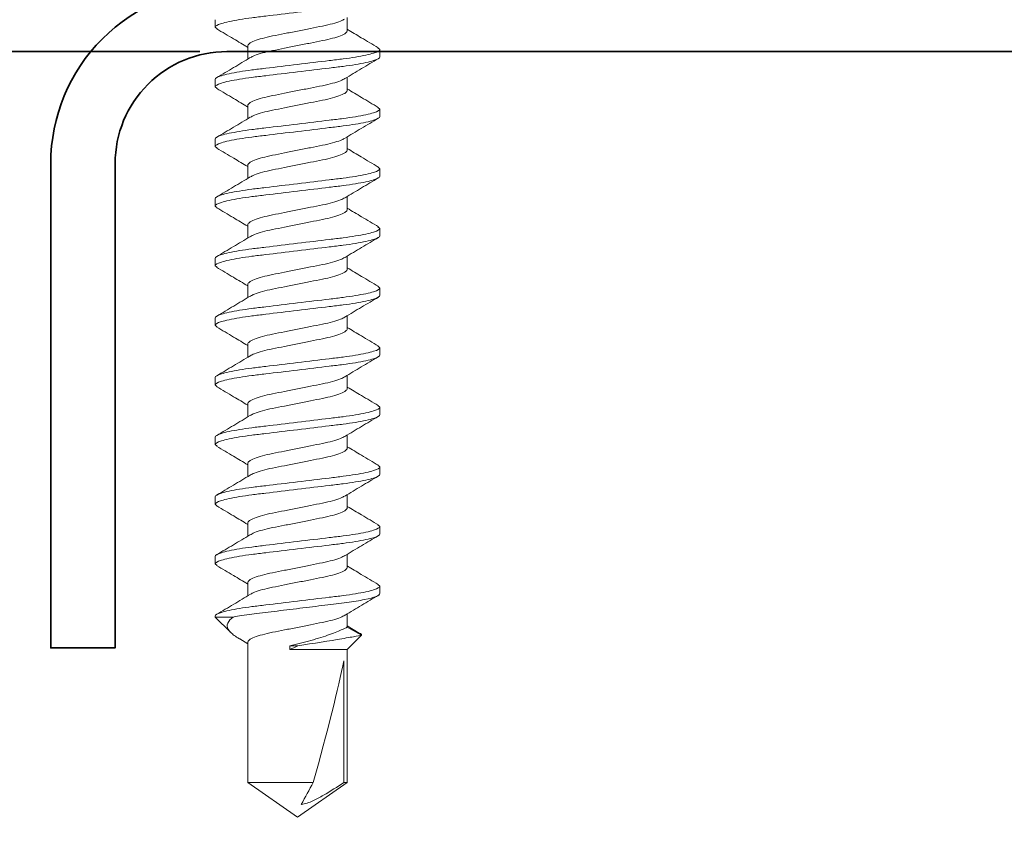
# Model space of a CAD drawing. Units: inches. Extents: x 2 to 154, y -25 to 35.
# Drawn here: x 9 to 10, y 17 to 18 of the extents above; entities that cross this region are included whole.
import ezdxf

# ---------------------------------------------------------------- set-up
doc = ezdxf.new("R2010")
doc.units = ezdxf.units.IN
doc.header["$MEASUREMENT"] = 0
doc.linetypes.add('DASHED', pattern=[0.375, 0.25, -0.125])
doc.layers.add('A-SCREW', color=251, linetype='Continuous', lineweight=0)
doc.layers.add('A-STUDS', color=130, linetype='Continuous', lineweight=35)

# ---------------------------------------------------------------- blocks, each defined once
blk = doc.blocks.new('A$C3584')
at = {"layer": 'A-SCREW', "color": 252, "lineweight": 0}
for p, q in [((0.60625, 0.2), (0.60474, 0.19826)), ((0.60625, 0.2), (0.6125, 0.2)), ((0.65625, 0.2), (0.65478, 0.19831)), ((0.65625, 0.2), (0.6625, 0.2)), ((0.70625, 0.2), (0.70475, 0.19827)), ((0.70625, 0.2), (0.7125, 0.2)), ((0.75625, 0.2), (0.75489, 0.19844)), ((0.75625, 0.2), (0.7625, 0.2)), ((0.80625, 0.2), (0.80476, 0.19829)), ((0.80625, 0.2), (0.8125, 0.2)), ((0.85625, 0.2), (0.85477, 0.19829)), ((0.85625, 0.2), (0.8625, 0.2)), ((0.90625, 0.2), (0.90475, 0.19827)), ((0.90625, 0.2), (0.9125, 0.2)), ((0.95625, 0.2), (0.95484, 0.19838)), ((0.95625, 0.2), (0.9625, 0.2)), ((1.00625, 0.2), (1.00488, 0.19842)), ((1.00625, 0.2), (1.0125, 0.2)), ((1.05625, 0.2), (1.05473, 0.19825)), ((1.05625, 0.2), (1.0625, 0.2)), ((1.09553, 0.18275), (1.08937, 0.17272)), ((1.09741, 0.18469), (1.0905, 0.17272)), ((1.10938, 0.17272), (1.09741, 0.18469)), ((0.5905, 0.17272), (0.57946, 0.17272)), ((0.6405, 0.17272), (0.62946, 0.17272)), ((0.6905, 0.17272), (0.67946, 0.17272)), ((0.7405, 0.17272), (0.72945, 0.17272)), ((0.7905, 0.17272), (0.77945, 0.17272)), ((0.8405, 0.17272), (0.82946, 0.17272)), ((0.8905, 0.17272), (0.87946, 0.17272)), ((0.9405, 0.17272), (0.92946, 0.17272)), ((0.9905, 0.17272), (0.97946, 0.17272)), ((1.0405, 0.17272), (1.02945, 0.17272)), ((1.0905, 0.17272), (1.07945, 0.17272)), ((1.22079, 0.17272), (1.10938, 0.17272)), ((1.10938, 0.12449), (1.10938, 0.17272)), ((1.11878, 0.16993), (1.22079, 0.16993)), ((1.25, 0.131), (1.22079, 0.17272)), ((1.22079, 0.16993), (1.22079, 0.17272)), ((1.22079, 0.08928), (1.22079, 0.14419)), ((1.10625, 0.12449), (1.10625, 0.13125)), ((1.10938, 0.12449), (1.10625, 0.12449)), ((1.22079, 0.08928), (1.25, 0.131)), ((0.60325, 0.08928), (0.61429, 0.08928)), ((0.65325, 0.08928), (0.66429, 0.08928)), ((0.70325, 0.08928), (0.71429, 0.08928)), ((0.75325, 0.08928), (0.7643, 0.08928)), ((0.80325, 0.08928), (0.81429, 0.08928)), ((0.85325, 0.08928), (0.86429, 0.08928)), ((0.90325, 0.08928), (0.91429, 0.08928)), ((0.95325, 0.08928), (0.96429, 0.08928)), ((1.00325, 0.08928), (1.0143, 0.08928)), ((1.05325, 0.08928), (1.06429, 0.08928)), ((1.1004, 0.08256), (1.10445, 0.08928)), ((1.10325, 0.08928), (1.22079, 0.08928)), ((1.0821, 0.07703), (1.0821, 0.062)), ((1.0821, 0.062), (1.0949, 0.07481)), ((0.5875, 0.062), (0.58125, 0.062)), ((0.589, 0.06372), (0.5875, 0.062)), ((0.6375, 0.062), (0.63125, 0.062)), ((0.63897, 0.06369), (0.6375, 0.062)), ((0.6875, 0.062), (0.68125, 0.062)), ((0.68902, 0.06375), (0.6875, 0.062)), ((0.7375, 0.062), (0.73125, 0.062)), ((0.73892, 0.06364), (0.7375, 0.062)), ((0.7875, 0.062), (0.78125, 0.062)), ((0.78885, 0.06356), (0.7875, 0.062)), ((0.8375, 0.062), (0.83125, 0.062)), ((0.83893, 0.06365), (0.8375, 0.062)), ((0.8875, 0.062), (0.88125, 0.062)), ((0.889, 0.06373), (0.8875, 0.062)), ((0.9375, 0.062), (0.93125, 0.062)), ((0.93896, 0.06368), (0.9375, 0.062)), ((0.9875, 0.062), (0.98125, 0.062)), ((0.98901, 0.06374), (0.9875, 0.062)), ((1.0375, 0.062), (1.03125, 0.062)), ((1.03895, 0.06367), (1.0375, 0.062)), ((1.0821, 0.062), (1.08125, 0.062))]:
    blk.add_line(p, q, dxfattribs=at)
blk.add_ellipse((1.2407, 0.131), major_axis=(0.14297, -0.04113), ratio=0.048755, start_param=1.724549, end_param=2.605956, dxfattribs=at)
for points, knots in [([(0.5875, 0.062), (0.5866, 0.062), (0.58555, 0.06368), (0.58334, 0.07067), (0.5822, 0.07598), (0.58061, 0.08566), (0.5801, 0.08916), (0.57916, 0.09645), (0.57871, 0.10025), (0.57723, 0.11254), (0.57612, 0.12176), (0.57388, 0.14024), (0.57277, 0.14946), (0.57129, 0.16175), (0.57084, 0.16555), (0.5699, 0.17284), (0.56939, 0.17634), (0.5678, 0.18602), (0.56666, 0.19133), (0.56445, 0.19832), (0.5634, 0.2), (0.5625, 0.2)], [0, 0, 0, 0, 0.125, 0.125, 0.25, 0.25, 0.3125, 0.3125, 0.375, 0.375, 0.5, 0.5, 0.625, 0.625, 0.6875, 0.6875, 0.75, 0.75, 0.875, 0.875, 1, 1, 1, 1]), ([(0.60476, 0.19868), (0.60198, 0.19394), (0.59687, 0.18526), (0.59166, 0.17664), (0.58929, 0.17272)], [0, 0, 0, 0, 0.5457301, 1, 1, 1, 1]), ([(0.63125, 0.062), (0.63035, 0.062), (0.6293, 0.06368), (0.62709, 0.07067), (0.62595, 0.07598), (0.62436, 0.08566), (0.62385, 0.08916), (0.62291, 0.09645), (0.62246, 0.10025), (0.62098, 0.11254), (0.61987, 0.12176), (0.61763, 0.14024), (0.61652, 0.14946), (0.61504, 0.16175), (0.61459, 0.16555), (0.61365, 0.17284), (0.61314, 0.17634), (0.61155, 0.18602), (0.61041, 0.19133), (0.6082, 0.19832), (0.60715, 0.2), (0.60625, 0.2)], [0, 0, 0, 0, 0.125, 0.125, 0.25, 0.25, 0.3125, 0.3125, 0.375, 0.375, 0.5, 0.5, 0.625, 0.625, 0.6875, 0.6875, 0.75, 0.75, 0.875, 0.875, 1, 1, 1, 1]), ([(0.6375, 0.062), (0.6366, 0.062), (0.63555, 0.06368), (0.63334, 0.07067), (0.6322, 0.07598), (0.63061, 0.08566), (0.6301, 0.08916), (0.62916, 0.09645), (0.62871, 0.10025), (0.62723, 0.11254), (0.62612, 0.12176), (0.62388, 0.14024), (0.62277, 0.14946), (0.62129, 0.16175), (0.62084, 0.16555), (0.6199, 0.17284), (0.61939, 0.17634), (0.6178, 0.18602), (0.61666, 0.19133), (0.61445, 0.19832), (0.6134, 0.2), (0.6125, 0.2)], [0, 0, 0, 0, 0.125, 0.125, 0.25, 0.25, 0.3125, 0.3125, 0.375, 0.375, 0.5, 0.5, 0.625, 0.625, 0.6875, 0.6875, 0.75, 0.75, 0.875, 0.875, 1, 1, 1, 1]), ([(0.63066, 0.17071), (0.62787, 0.17534), (0.62225, 0.18466), (0.61672, 0.19404), (0.61394, 0.19875)], [0, 0, 0, 0, 0.497587, 1, 1, 1, 1]), ([(0.65481, 0.19876), (0.65203, 0.19404), (0.6469, 0.18533), (0.64169, 0.17668), (0.63929, 0.17272)], [0, 0, 0, 0, 0.541431, 1, 1, 1, 1]), ([(0.68125, 0.062), (0.68035, 0.062), (0.6793, 0.06368), (0.67709, 0.07067), (0.67595, 0.07598), (0.67436, 0.08566), (0.67385, 0.08916), (0.67291, 0.09645), (0.67246, 0.10025), (0.67098, 0.11254), (0.66987, 0.12176), (0.66763, 0.14024), (0.66652, 0.14946), (0.66504, 0.16175), (0.66459, 0.16555), (0.66365, 0.17284), (0.66314, 0.17634), (0.66155, 0.18602), (0.66041, 0.19133), (0.6582, 0.19832), (0.65715, 0.2), (0.65625, 0.2)], [0, 0, 0, 0, 0.125, 0.125, 0.25, 0.25, 0.3125, 0.3125, 0.375, 0.375, 0.5, 0.5, 0.625, 0.625, 0.6875, 0.6875, 0.75, 0.75, 0.875, 0.875, 1, 1, 1, 1]), ([(0.6875, 0.062), (0.6866, 0.062), (0.68555, 0.06368), (0.68334, 0.07067), (0.6822, 0.07598), (0.68061, 0.08566), (0.6801, 0.08916), (0.67916, 0.09645), (0.67871, 0.10025), (0.67723, 0.11254), (0.67612, 0.12176), (0.67388, 0.14024), (0.67277, 0.14946), (0.67129, 0.16175), (0.67084, 0.16555), (0.6699, 0.17284), (0.66939, 0.17634), (0.6678, 0.18602), (0.66666, 0.19133), (0.66445, 0.19832), (0.6634, 0.2), (0.6625, 0.2)], [0, 0, 0, 0, 0.125, 0.125, 0.25, 0.25, 0.3125, 0.3125, 0.375, 0.375, 0.5, 0.5, 0.625, 0.625, 0.6875, 0.6875, 0.75, 0.75, 0.875, 0.875, 1, 1, 1, 1]), ([(0.68078, 0.17052), (0.67797, 0.17518), (0.67231, 0.18454), (0.66676, 0.19397), (0.66397, 0.19871)], [0, 0, 0, 0, 0.497148, 1, 1, 1, 1]), ([(0.70478, 0.1987), (0.70199, 0.19396), (0.69687, 0.18527), (0.69166, 0.17664), (0.68929, 0.17272)], [0, 0, 0, 0, 0.545349, 1, 1, 1, 1]), ([(0.73125, 0.062), (0.73035, 0.062), (0.7293, 0.06368), (0.72709, 0.07067), (0.72595, 0.07598), (0.72436, 0.08566), (0.72385, 0.08916), (0.72291, 0.09645), (0.72246, 0.10025), (0.72098, 0.11254), (0.71987, 0.12176), (0.71763, 0.14024), (0.71652, 0.14946), (0.71504, 0.16175), (0.71459, 0.16555), (0.71365, 0.17284), (0.71314, 0.17634), (0.71155, 0.18602), (0.71041, 0.19133), (0.7082, 0.19832), (0.70715, 0.2), (0.70625, 0.2)], [0, 0, 0, 0, 0.125, 0.125, 0.25, 0.25, 0.3125, 0.3125, 0.375, 0.375, 0.5, 0.5, 0.625, 0.625, 0.6875, 0.6875, 0.75, 0.75, 0.875, 0.875, 1, 1, 1, 1]), ([(0.7375, 0.062), (0.7366, 0.062), (0.73555, 0.06368), (0.73334, 0.07067), (0.7322, 0.07598), (0.73061, 0.08566), (0.7301, 0.08916), (0.72916, 0.09645), (0.72871, 0.10025), (0.72723, 0.11254), (0.72612, 0.12176), (0.72388, 0.14024), (0.72277, 0.14946), (0.72129, 0.16175), (0.72084, 0.16555), (0.7199, 0.17284), (0.71939, 0.17634), (0.7178, 0.18602), (0.71666, 0.19133), (0.71445, 0.19832), (0.7134, 0.2), (0.7125, 0.2)], [0, 0, 0, 0, 0.125, 0.125, 0.25, 0.25, 0.3125, 0.3125, 0.375, 0.375, 0.5, 0.5, 0.625, 0.625, 0.6875, 0.6875, 0.75, 0.75, 0.875, 0.875, 1, 1, 1, 1]), ([(0.73056, 0.17087), (0.72779, 0.17546), (0.72223, 0.18468), (0.71674, 0.194), (0.71399, 0.19868)], [0, 0, 0, 0, 0.498226, 1, 1, 1, 1]), ([(0.75493, 0.19894), (0.75213, 0.1942), (0.74698, 0.18545), (0.74171, 0.17673), (0.7393, 0.17272)], [0, 0, 0, 0, 0.541024, 1, 1, 1, 1]), ([(0.78125, 0.062), (0.78035, 0.062), (0.7793, 0.06368), (0.77709, 0.07067), (0.77595, 0.07598), (0.77436, 0.08566), (0.77385, 0.08916), (0.77291, 0.09645), (0.77246, 0.10025), (0.77098, 0.11254), (0.76987, 0.12176), (0.76763, 0.14024), (0.76652, 0.14946), (0.76504, 0.16175), (0.76459, 0.16555), (0.76365, 0.17284), (0.76314, 0.17634), (0.76155, 0.18602), (0.76041, 0.19133), (0.7582, 0.19832), (0.75715, 0.2), (0.75625, 0.2)], [0, 0, 0, 0, 0.125, 0.125, 0.25, 0.25, 0.3125, 0.3125, 0.375, 0.375, 0.5, 0.5, 0.625, 0.625, 0.6875, 0.6875, 0.75, 0.75, 0.875, 0.875, 1, 1, 1, 1]), ([(0.7875, 0.062), (0.7866, 0.062), (0.78555, 0.06368), (0.78334, 0.07067), (0.7822, 0.07598), (0.78061, 0.08566), (0.7801, 0.08916), (0.77916, 0.09645), (0.77871, 0.10025), (0.77723, 0.11254), (0.77612, 0.12176), (0.77388, 0.14024), (0.77277, 0.14946), (0.77129, 0.16175), (0.77084, 0.16555), (0.7699, 0.17284), (0.76939, 0.17634), (0.7678, 0.18602), (0.76666, 0.19133), (0.76445, 0.19832), (0.7634, 0.2), (0.7625, 0.2)], [0, 0, 0, 0, 0.125, 0.125, 0.25, 0.25, 0.3125, 0.3125, 0.375, 0.375, 0.5, 0.5, 0.625, 0.625, 0.6875, 0.6875, 0.75, 0.75, 0.875, 0.875, 1, 1, 1, 1]), ([(0.78058, 0.17085), (0.77778, 0.17549), (0.77215, 0.18483), (0.76661, 0.19421), (0.76383, 0.19893)], [0, 0, 0, 0, 0.497485, 1, 1, 1, 1]), ([(0.80479, 0.19872), (0.80203, 0.19404), (0.7969, 0.18533), (0.7917, 0.17671), (0.7893, 0.17272)], [0, 0, 0, 0, 0.537522, 1, 1, 1, 1]), ([(0.83125, 0.062), (0.83035, 0.062), (0.8293, 0.06368), (0.82709, 0.07067), (0.82595, 0.07598), (0.82436, 0.08566), (0.82385, 0.08916), (0.82291, 0.09645), (0.82246, 0.10025), (0.82098, 0.11254), (0.81987, 0.12176), (0.81763, 0.14024), (0.81652, 0.14946), (0.81504, 0.16175), (0.81459, 0.16555), (0.81365, 0.17284), (0.81314, 0.17634), (0.81155, 0.18602), (0.81041, 0.19133), (0.8082, 0.19832), (0.80715, 0.2), (0.80625, 0.2)], [0, 0, 0, 0, 0.125, 0.125, 0.25, 0.25, 0.3125, 0.3125, 0.375, 0.375, 0.5, 0.5, 0.625, 0.625, 0.6875, 0.6875, 0.75, 0.75, 0.875, 0.875, 1, 1, 1, 1]), ([(0.8375, 0.062), (0.8366, 0.062), (0.83555, 0.06368), (0.83334, 0.07067), (0.8322, 0.07598), (0.83061, 0.08566), (0.8301, 0.08916), (0.82916, 0.09645), (0.82871, 0.10025), (0.82723, 0.11254), (0.82612, 0.12176), (0.82388, 0.14024), (0.82277, 0.14946), (0.82129, 0.16175), (0.82084, 0.16555), (0.8199, 0.17284), (0.81939, 0.17634), (0.8178, 0.18602), (0.81666, 0.19133), (0.81445, 0.19832), (0.8134, 0.2), (0.8125, 0.2)], [0, 0, 0, 0, 0.125, 0.125, 0.25, 0.25, 0.3125, 0.3125, 0.375, 0.375, 0.5, 0.5, 0.625, 0.625, 0.6875, 0.6875, 0.75, 0.75, 0.875, 0.875, 1, 1, 1, 1]), ([(0.83073, 0.17061), (0.8279, 0.17529), (0.82221, 0.18472), (0.81664, 0.19416), (0.81384, 0.19891)], [0, 0, 0, 0, 0.49682, 1, 1, 1, 1]), ([(0.8548, 0.19873), (0.85201, 0.19399), (0.84689, 0.1853), (0.84167, 0.17665), (0.83929, 0.17272)], [0, 0, 0, 0, 0.545036, 1, 1, 1, 1]), ([(0.88125, 0.062), (0.88035, 0.062), (0.8793, 0.06368), (0.87709, 0.07067), (0.87595, 0.07598), (0.87436, 0.08566), (0.87385, 0.08916), (0.87291, 0.09645), (0.87246, 0.10025), (0.87098, 0.11254), (0.86987, 0.12176), (0.86763, 0.14024), (0.86652, 0.14946), (0.86504, 0.16175), (0.86459, 0.16555), (0.86365, 0.17284), (0.86314, 0.17634), (0.86155, 0.18602), (0.86041, 0.19133), (0.8582, 0.19832), (0.85715, 0.2), (0.85625, 0.2)], [0, 0, 0, 0, 0.125, 0.125, 0.25, 0.25, 0.3125, 0.3125, 0.375, 0.375, 0.5, 0.5, 0.625, 0.625, 0.6875, 0.6875, 0.75, 0.75, 0.875, 0.875, 1, 1, 1, 1]), ([(0.8875, 0.062), (0.8866, 0.062), (0.88555, 0.06368), (0.88334, 0.07067), (0.8822, 0.07598), (0.88061, 0.08566), (0.8801, 0.08916), (0.87916, 0.09645), (0.87871, 0.10025), (0.87723, 0.11254), (0.87612, 0.12176), (0.87388, 0.14024), (0.87277, 0.14946), (0.87129, 0.16175), (0.87084, 0.16555), (0.8699, 0.17284), (0.86939, 0.17634), (0.8678, 0.18602), (0.86666, 0.19133), (0.86445, 0.19832), (0.8634, 0.2), (0.8625, 0.2)], [0, 0, 0, 0, 0.125, 0.125, 0.25, 0.25, 0.3125, 0.3125, 0.375, 0.375, 0.5, 0.5, 0.625, 0.625, 0.6875, 0.6875, 0.75, 0.75, 0.875, 0.875, 1, 1, 1, 1]), ([(0.88077, 0.17054), (0.87796, 0.17519), (0.87232, 0.18453), (0.86678, 0.19394), (0.86399, 0.19867)], [0, 0, 0, 0, 0.4973204, 1, 1, 1, 1]), ([(0.90478, 0.1987), (0.902, 0.19398), (0.89688, 0.18529), (0.89167, 0.17666), (0.88929, 0.17272)], [0, 0, 0, 0, 0.542989, 1, 1, 1, 1]), ([(0.93125, 0.062), (0.93035, 0.062), (0.9293, 0.06368), (0.92709, 0.07067), (0.92595, 0.07598), (0.92436, 0.08566), (0.92385, 0.08916), (0.92291, 0.09645), (0.92246, 0.10025), (0.92098, 0.11254), (0.91987, 0.12176), (0.91763, 0.14024), (0.91652, 0.14946), (0.91504, 0.16175), (0.91459, 0.16555), (0.91365, 0.17284), (0.91314, 0.17634), (0.91155, 0.18602), (0.91041, 0.19133), (0.9082, 0.19832), (0.90715, 0.2), (0.90625, 0.2)], [0, 0, 0, 0, 0.125, 0.125, 0.25, 0.25, 0.3125, 0.3125, 0.375, 0.375, 0.5, 0.5, 0.625, 0.625, 0.6875, 0.6875, 0.75, 0.75, 0.875, 0.875, 1, 1, 1, 1]), ([(0.9375, 0.062), (0.9366, 0.062), (0.93555, 0.06368), (0.93334, 0.07067), (0.9322, 0.07598), (0.93061, 0.08566), (0.9301, 0.08916), (0.92916, 0.09645), (0.92871, 0.10025), (0.92723, 0.11254), (0.92612, 0.12176), (0.92388, 0.14024), (0.92277, 0.14946), (0.92129, 0.16175), (0.92084, 0.16555), (0.9199, 0.17284), (0.91939, 0.17634), (0.9178, 0.18602), (0.91666, 0.19133), (0.91445, 0.19832), (0.9134, 0.2), (0.9125, 0.2)], [0, 0, 0, 0, 0.125, 0.125, 0.25, 0.25, 0.3125, 0.3125, 0.375, 0.375, 0.5, 0.5, 0.625, 0.625, 0.6875, 0.6875, 0.75, 0.75, 0.875, 0.875, 1, 1, 1, 1]), ([(0.93067, 0.1707), (0.92788, 0.17533), (0.92226, 0.18464), (0.91673, 0.19402), (0.91395, 0.19873)], [0, 0, 0, 0, 0.4976099, 1, 1, 1, 1]), ([(0.95487, 0.19886), (0.95207, 0.1941), (0.94693, 0.18538), (0.94168, 0.17668), (0.93929, 0.17272)], [0, 0, 0, 0, 0.54539, 1, 1, 1, 1]), ([(0.98125, 0.062), (0.98035, 0.062), (0.9793, 0.06368), (0.97709, 0.07067), (0.97595, 0.07598), (0.97436, 0.08566), (0.97385, 0.08916), (0.97291, 0.09645), (0.97246, 0.10025), (0.97098, 0.11254), (0.96987, 0.12176), (0.96763, 0.14024), (0.96652, 0.14946), (0.96504, 0.16175), (0.96459, 0.16555), (0.96365, 0.17284), (0.96314, 0.17634), (0.96155, 0.18602), (0.96041, 0.19133), (0.9582, 0.19832), (0.95715, 0.2), (0.95625, 0.2)], [0, 0, 0, 0, 0.125, 0.125, 0.25, 0.25, 0.3125, 0.3125, 0.375, 0.375, 0.5, 0.5, 0.625, 0.625, 0.6875, 0.6875, 0.75, 0.75, 0.875, 0.875, 1, 1, 1, 1]), ([(0.9875, 0.062), (0.9866, 0.062), (0.98555, 0.06368), (0.98334, 0.07067), (0.9822, 0.07598), (0.98061, 0.08566), (0.9801, 0.08916), (0.97916, 0.09645), (0.97871, 0.10025), (0.97723, 0.11254), (0.97612, 0.12176), (0.97388, 0.14024), (0.97277, 0.14946), (0.97129, 0.16175), (0.97084, 0.16555), (0.9699, 0.17284), (0.96939, 0.17634), (0.9678, 0.18602), (0.96666, 0.19133), (0.96445, 0.19832), (0.9634, 0.2), (0.9625, 0.2)], [0, 0, 0, 0, 0.125, 0.125, 0.25, 0.25, 0.3125, 0.3125, 0.375, 0.375, 0.5, 0.5, 0.625, 0.625, 0.6875, 0.6875, 0.75, 0.75, 0.875, 0.875, 1, 1, 1, 1]), ([(0.98077, 0.17054), (0.97796, 0.1752), (0.9723, 0.18457), (0.96674, 0.19399), (0.96395, 0.19873)], [0, 0, 0, 0, 0.4971517, 1, 1, 1, 1]), ([(1.00491, 0.19891), (1.00213, 0.1942), (0.99697, 0.18545), (0.99172, 0.17674), (0.9893, 0.17272)], [0, 0, 0, 0, 0.538543, 1, 1, 1, 1]), ([(1.03125, 0.062), (1.03035, 0.062), (1.0293, 0.06368), (1.02709, 0.07067), (1.02595, 0.07598), (1.02436, 0.08566), (1.02385, 0.08916), (1.02291, 0.09645), (1.02246, 0.10025), (1.02098, 0.11254), (1.01987, 0.12176), (1.01763, 0.14024), (1.01652, 0.14946), (1.01504, 0.16175), (1.01459, 0.16555), (1.01365, 0.17284), (1.01314, 0.17634), (1.01155, 0.18602), (1.01041, 0.19133), (1.0082, 0.19832), (1.00715, 0.2), (1.00625, 0.2)], [0, 0, 0, 0, 0.125, 0.125, 0.25, 0.25, 0.3125, 0.3125, 0.375, 0.375, 0.5, 0.5, 0.625, 0.625, 0.6875, 0.6875, 0.75, 0.75, 0.875, 0.875, 1, 1, 1, 1]), ([(1.0375, 0.062), (1.0366, 0.062), (1.03555, 0.06368), (1.03334, 0.07067), (1.0322, 0.07598), (1.03061, 0.08566), (1.0301, 0.08916), (1.02916, 0.09645), (1.02871, 0.10025), (1.02723, 0.11254), (1.02612, 0.12176), (1.02388, 0.14024), (1.02277, 0.14946), (1.02129, 0.16175), (1.02084, 0.16555), (1.0199, 0.17284), (1.01939, 0.17634), (1.0178, 0.18602), (1.01666, 0.19133), (1.01445, 0.19832), (1.0134, 0.2), (1.0125, 0.2)], [0, 0, 0, 0, 0.125, 0.125, 0.25, 0.25, 0.3125, 0.3125, 0.375, 0.375, 0.5, 0.5, 0.625, 0.625, 0.6875, 0.6875, 0.75, 0.75, 0.875, 0.875, 1, 1, 1, 1]), ([(1.03058, 0.17084), (1.02781, 0.17544), (1.02224, 0.18466), (1.01675, 0.19399), (1.01399, 0.19867)], [0, 0, 0, 0, 0.498181, 1, 1, 1, 1]), ([(1.05476, 0.19867), (1.05197, 0.19393), (1.04686, 0.18525), (1.04166, 0.17664), (1.03929, 0.17272)], [0, 0, 0, 0, 0.545382, 1, 1, 1, 1]), ([(1.08125, 0.062), (1.08035, 0.062), (1.0793, 0.06368), (1.07709, 0.07067), (1.07595, 0.07598), (1.07436, 0.08566), (1.07385, 0.08916), (1.07291, 0.09645), (1.07246, 0.10025), (1.07098, 0.11254), (1.06987, 0.12176), (1.06763, 0.14024), (1.06652, 0.14946), (1.06504, 0.16175), (1.06459, 0.16555), (1.06365, 0.17284), (1.06314, 0.17634), (1.06155, 0.18602), (1.06041, 0.19133), (1.0582, 0.19832), (1.05715, 0.2), (1.05625, 0.2)], [0, 0, 0, 0, 0.125, 0.125, 0.25, 0.25, 0.3125, 0.3125, 0.375, 0.375, 0.5, 0.5, 0.625, 0.625, 0.6875, 0.6875, 0.75, 0.75, 0.875, 0.875, 1, 1, 1, 1]), ([(1.0821, 0.07703), (1.08123, 0.08154), (1.0804, 0.08689), (1.07928, 0.0955), (1.07893, 0.09843), (1.07818, 0.1047), (1.07778, 0.10799), (1.07654, 0.11824), (1.07566, 0.12555), (1.0739, 0.14009), (1.07303, 0.14731), (1.07142, 0.16063), (1.07074, 0.16661), (1.06919, 0.1778), (1.06834, 0.18293), (1.0666, 0.19137), (1.06571, 0.19466), (1.06401, 0.19898), (1.06321, 0.2), (1.0625, 0.2)], [0, 0, 0, 0, 0.125, 0.125, 0.1875, 0.1875, 0.25, 0.25, 0.375, 0.375, 0.5, 0.5, 0.625, 0.625, 0.75, 0.75, 0.875, 0.875, 1, 1, 1, 1]), ([(1.08056, 0.17087), (1.07777, 0.17551), (1.07215, 0.18482), (1.06662, 0.1942), (1.06385, 0.1989)], [0, 0, 0, 0, 0.4976258, 1, 1, 1, 1]), ([(1.09562, 0.1827), (1.09576, 0.18313), (1.09638, 0.18508), (1.09696, 0.18486), (1.09741, 0.18469)], [0, 0, 0, 0, 0.225119, 1, 1, 1, 1]), ([(1.09741, 0.18469), (1.09741, 0.18469), (1.09768, 0.18315), (1.09844, 0.17887), (1.09875, 0.17709), (1.09946, 0.173), (1.09985, 0.1707), (1.10202, 0.15796), (1.10423, 0.14434), (1.10625, 0.13125)], [0, 0, 0, 0, 0.25, 0.25, 0.375, 0.375, 0.5, 0.5, 1, 1, 1, 1]), ([(0.58072, 0.17038), (0.58129, 0.16943), (0.58258, 0.16722), (0.58462, 0.16075), (0.58658, 0.15211), (0.58855, 0.14197), (0.59075, 0.131), (0.59295, 0.12003), (0.59492, 0.10991), (0.59688, 0.10119), (0.59908, 0.09448), (0.60129, 0.0901), (0.6026, 0.08955), (0.60325, 0.08928)], [0, 0, 0, 0, 0.0728613, 0.1672985, 0.2582891, 0.3492797, 0.4437168, 0.538154, 0.6291445, 0.7201351, 0.8145723, 0.9090094, 1, 1, 1, 1]), ([(0.61303, 0.09161), (0.61247, 0.09257), (0.61117, 0.09477), (0.60913, 0.10125), (0.60717, 0.10989), (0.6052, 0.12003), (0.603, 0.131), (0.6008, 0.14197), (0.59883, 0.15209), (0.59687, 0.16081), (0.59467, 0.16752), (0.59246, 0.1719), (0.59115, 0.17245), (0.5905, 0.17272)], [0, 0, 0, 0, 0.073001, 0.167424, 0.258401, 0.349377, 0.4438, 0.538223, 0.6292, 0.720177, 0.8146, 0.909023, 1, 1, 1, 1]), ([(0.63063, 0.17057), (0.63122, 0.16956), (0.63254, 0.16731), (0.63462, 0.16075), (0.63658, 0.1521), (0.63855, 0.14197), (0.64075, 0.131), (0.64295, 0.12003), (0.64492, 0.10991), (0.64688, 0.10119), (0.64908, 0.09448), (0.65129, 0.0901), (0.6526, 0.08955), (0.65325, 0.08928)], [0, 0, 0, 0, 0.076665, 0.170715, 0.261332, 0.351949, 0.445999, 0.540049, 0.630666, 0.721283, 0.815333, 0.909383, 1, 1, 1, 1]), ([(0.66306, 0.09155), (0.66249, 0.09253), (0.66118, 0.09474), (0.65913, 0.10125), (0.65717, 0.10989), (0.6552, 0.12003), (0.653, 0.131), (0.6508, 0.14197), (0.64883, 0.15209), (0.64687, 0.16081), (0.64467, 0.16752), (0.64246, 0.1719), (0.64115, 0.17245), (0.6405, 0.17272)], [0, 0, 0, 0, 0.074173, 0.168477, 0.259338, 0.3502, 0.444504, 0.538807, 0.629669, 0.720531, 0.814835, 0.909138, 1, 1, 1, 1]), ([(0.68075, 0.17034), (0.6813, 0.16939), (0.68258, 0.1672), (0.68462, 0.16075), (0.68658, 0.15211), (0.68855, 0.14197), (0.69075, 0.131), (0.69295, 0.12003), (0.69492, 0.10991), (0.69688, 0.10119), (0.69908, 0.09448), (0.70129, 0.0901), (0.7026, 0.08955), (0.70325, 0.08928)], [0, 0, 0, 0, 0.071865, 0.166403, 0.257492, 0.34858, 0.443119, 0.537657, 0.628746, 0.719834, 0.814373, 0.908912, 1, 1, 1, 1]), ([(0.71303, 0.09161), (0.71247, 0.09257), (0.71118, 0.09477), (0.70913, 0.10125), (0.70717, 0.10989), (0.7052, 0.12003), (0.703, 0.131), (0.7008, 0.14197), (0.69883, 0.15209), (0.69687, 0.16081), (0.69467, 0.16752), (0.69246, 0.1719), (0.69115, 0.17245), (0.6905, 0.17272)], [0, 0, 0, 0, 0.073033, 0.167453, 0.258426, 0.3494, 0.44382, 0.538239, 0.629213, 0.720187, 0.814607, 0.909026, 1, 1, 1, 1]), ([(0.73052, 0.17077), (0.73115, 0.1697), (0.73251, 0.16741), (0.73462, 0.16076), (0.73658, 0.1521), (0.73855, 0.14197), (0.74075, 0.131), (0.74295, 0.12003), (0.74492, 0.10991), (0.74688, 0.10119), (0.74908, 0.09448), (0.75129, 0.0901), (0.7526, 0.08955), (0.75325, 0.08928)], [0, 0, 0, 0, 0.080753, 0.174386, 0.264603, 0.354819, 0.448452, 0.542085, 0.632301, 0.722517, 0.816151, 0.909784, 1, 1, 1, 1]), ([(0.76322, 0.09124), (0.7626, 0.0923), (0.76124, 0.09459), (0.75913, 0.10124), (0.75717, 0.1099), (0.7552, 0.12003), (0.753, 0.131), (0.7508, 0.14197), (0.74883, 0.15209), (0.74687, 0.16081), (0.74467, 0.16752), (0.74246, 0.1719), (0.74115, 0.17245), (0.7405, 0.17272)], [0, 0, 0, 0, 0.080631, 0.174277, 0.264505, 0.354733, 0.448379, 0.542025, 0.632253, 0.722481, 0.816126, 0.909772, 1, 1, 1, 1]), ([(0.78054, 0.17075), (0.78116, 0.16969), (0.78251, 0.1674), (0.78462, 0.16076), (0.78658, 0.1521), (0.78855, 0.14197), (0.79075, 0.131), (0.79295, 0.12003), (0.79492, 0.10991), (0.79688, 0.10119), (0.79908, 0.09448), (0.80129, 0.0901), (0.8026, 0.08955), (0.80325, 0.08928)], [0, 0, 0, 0, 0.080306, 0.1739848, 0.2642448, 0.3545048, 0.4481836, 0.5418624, 0.6321224, 0.7223824, 0.8160612, 0.9097401, 1, 1, 1, 1]), ([(0.813, 0.09167), (0.81244, 0.09261), (0.81116, 0.0948), (0.80913, 0.10125), (0.80717, 0.10989), (0.8052, 0.12003), (0.803, 0.131), (0.8008, 0.14197), (0.79883, 0.15209), (0.79687, 0.16081), (0.79467, 0.16752), (0.79246, 0.1719), (0.79115, 0.17245), (0.7905, 0.17272)], [0, 0, 0, 0, 0.071725, 0.166278, 0.25738, 0.348482, 0.443035, 0.537588, 0.62869, 0.719792, 0.814345, 0.908898, 1, 1, 1, 1]), ([(0.83069, 0.17045), (0.83126, 0.16948), (0.83256, 0.16726), (0.83462, 0.16075), (0.83658, 0.15211), (0.83855, 0.14197), (0.84075, 0.131), (0.84295, 0.12003), (0.84492, 0.10991), (0.84688, 0.10119), (0.84908, 0.09448), (0.85129, 0.0901), (0.8526, 0.08955), (0.85325, 0.08928)], [0, 0, 0, 0, 0.074308, 0.168598, 0.259446, 0.350295, 0.444585, 0.538874, 0.629723, 0.720572, 0.814862, 0.909151, 1, 1, 1, 1]), ([(0.86311, 0.09145), (0.86252, 0.09245), (0.8612, 0.09469), (0.85913, 0.10125), (0.85717, 0.10989), (0.8552, 0.12003), (0.853, 0.131), (0.8508, 0.14197), (0.84883, 0.15209), (0.84687, 0.16081), (0.84467, 0.16752), (0.84246, 0.1719), (0.84115, 0.17245), (0.8405, 0.17272)], [0, 0, 0, 0, 0.076396, 0.170473, 0.261116, 0.35176, 0.445837, 0.539914, 0.630558, 0.721202, 0.815279, 0.909356, 1, 1, 1, 1]), ([(0.88074, 0.17036), (0.88129, 0.16941), (0.88258, 0.16721), (0.88462, 0.16075), (0.88658, 0.15211), (0.88855, 0.14197), (0.89075, 0.131), (0.89295, 0.12003), (0.89492, 0.10991), (0.89688, 0.10119), (0.89908, 0.09448), (0.90129, 0.0901), (0.9026, 0.08955), (0.90325, 0.08928)], [0, 0, 0, 0, 0.0723484, 0.1668378, 0.2578788, 0.3489197, 0.4434091, 0.5378984, 0.6289394, 0.7199803, 0.8144697, 0.9089591, 1, 1, 1, 1]), ([(0.91301, 0.09164), (0.91245, 0.09259), (0.91117, 0.09479), (0.90913, 0.10125), (0.90717, 0.10989), (0.9052, 0.12003), (0.903, 0.131), (0.9008, 0.14197), (0.89883, 0.15209), (0.89687, 0.16081), (0.89467, 0.16752), (0.89246, 0.1719), (0.89115, 0.17245), (0.8905, 0.17272)], [0, 0, 0, 0, 0.0722894, 0.1667848, 0.2578315, 0.3488782, 0.4433736, 0.537869, 0.6289158, 0.7199625, 0.8144579, 0.9089533, 1, 1, 1, 1]), ([(0.93064, 0.17055), (0.93123, 0.16955), (0.93255, 0.16731), (0.93462, 0.16075), (0.93658, 0.1521), (0.93855, 0.14197), (0.94075, 0.131), (0.94295, 0.12003), (0.94492, 0.10991), (0.94688, 0.10119), (0.94908, 0.09448), (0.95129, 0.0901), (0.9526, 0.08955), (0.95325, 0.08928)], [0, 0, 0, 0, 0.0763618, 0.1704424, 0.2610895, 0.3517365, 0.4458171, 0.5398977, 0.6305447, 0.7211918, 0.8152724, 0.9093529, 1, 1, 1, 1]), ([(0.96312, 0.09143), (0.96253, 0.09244), (0.96121, 0.09469), (0.95913, 0.10125), (0.95717, 0.10989), (0.9552, 0.12003), (0.953, 0.131), (0.9508, 0.14197), (0.94883, 0.15209), (0.94687, 0.16081), (0.94467, 0.16752), (0.94246, 0.1719), (0.94115, 0.17245), (0.9405, 0.17272)], [0, 0, 0, 0, 0.076669, 0.170718, 0.261335, 0.351952, 0.446001, 0.540051, 0.630668, 0.721284, 0.815334, 0.909383, 1, 1, 1, 1]), ([(0.98074, 0.17036), (0.98129, 0.16941), (0.98258, 0.16721), (0.98462, 0.16075), (0.98658, 0.15211), (0.98855, 0.14197), (0.99075, 0.131), (0.99295, 0.12003), (0.99492, 0.10991), (0.99688, 0.10119), (0.99908, 0.09448), (1.00129, 0.0901), (1.0026, 0.08955), (1.00325, 0.08928)], [0, 0, 0, 0, 0.072412, 0.166895, 0.25793, 0.348964, 0.443447, 0.53793, 0.628965, 0.72, 0.814482, 0.908965, 1, 1, 1, 1]), ([(1.01324, 0.09121), (1.0126, 0.09228), (1.01125, 0.09458), (1.00913, 0.10124), (1.00717, 0.1099), (1.0052, 0.12003), (1.003, 0.131), (1.0008, 0.14197), (0.99883, 0.15209), (0.99687, 0.16081), (0.99467, 0.16752), (0.99246, 0.1719), (0.99115, 0.17245), (0.9905, 0.17272)], [0, 0, 0, 0, 0.081206, 0.174793, 0.264965, 0.355137, 0.448724, 0.542311, 0.632482, 0.722654, 0.816241, 0.909828, 1, 1, 1, 1]), ([(1.03054, 0.17073), (1.03116, 0.16968), (1.03251, 0.16739), (1.03462, 0.16076), (1.03658, 0.1521), (1.03855, 0.14197), (1.04075, 0.131), (1.04295, 0.12003), (1.04492, 0.10991), (1.04688, 0.10119), (1.04908, 0.09448), (1.05129, 0.0901), (1.0526, 0.08955), (1.05325, 0.08928)], [0, 0, 0, 0, 0.0800621, 0.1737658, 0.2640497, 0.3543336, 0.4480373, 0.5417409, 0.6320248, 0.7223088, 0.8160124, 0.9097161, 1, 1, 1, 1]), ([(1.06301, 0.09166), (1.06245, 0.0926), (1.06117, 0.09479), (1.05913, 0.10125), (1.05717, 0.10989), (1.0552, 0.12003), (1.053, 0.131), (1.0508, 0.14197), (1.04883, 0.15209), (1.04687, 0.16081), (1.04467, 0.16752), (1.04246, 0.1719), (1.04115, 0.17245), (1.0405, 0.17272)], [0, 0, 0, 0, 0.0720367, 0.1665578, 0.2576294, 0.3487009, 0.443222, 0.5377431, 0.6288147, 0.7198862, 0.8144073, 0.9089285, 1, 1, 1, 1]), ([(1.08052, 0.17077), (1.08115, 0.16971), (1.08251, 0.16741), (1.08462, 0.16076), (1.08658, 0.1521), (1.08855, 0.14197), (1.09075, 0.131), (1.09295, 0.12003), (1.09492, 0.10991), (1.09688, 0.10119), (1.09908, 0.09448), (1.10129, 0.0901), (1.1026, 0.08955), (1.10325, 0.08928)], [0, 0, 0, 0, 0.080905, 0.174523, 0.264724, 0.354925, 0.448543, 0.542161, 0.632362, 0.722563, 0.816181, 0.909799, 1, 1, 1, 1]), ([(1.10625, 0.12449), (1.10484, 0.13047), (1.1033, 0.13656), (1.10009, 0.14798), (1.0984, 0.15336), (1.0952, 0.16242), (1.09365, 0.16617), (1.09128, 0.17132), (1.0905, 0.17272), (1.0905, 0.17272)], [0, 0, 0, 0, 0.25, 0.25, 0.5, 0.5, 0.75, 0.75, 1, 1, 1, 1]), ([(1.23926, 0.13419), (1.23877, 0.13756), (1.23759, 0.14072), (1.23478, 0.1469), (1.23317, 0.14986), (1.22812, 0.15862), (1.22447, 0.16429), (1.22079, 0.16993)], [0, 0, 0, 0, 0.25, 0.25, 0.5, 0.5, 1, 1, 1, 1]), ([(0.61299, 0.09144), (0.61581, 0.08678), (0.62147, 0.07741), (0.62702, 0.06799), (0.62981, 0.06325)], [0, 0, 0, 0, 0.497169, 1, 1, 1, 1]), ([(0.66302, 0.09139), (0.66583, 0.08675), (0.67146, 0.07743), (0.67699, 0.06803), (0.67977, 0.06331)], [0, 0, 0, 0, 0.497468, 1, 1, 1, 1]), ([(0.71299, 0.09144), (0.71582, 0.08675), (0.72152, 0.07733), (0.72708, 0.06788), (0.72988, 0.06312)], [0, 0, 0, 0, 0.496771, 1, 1, 1, 1]), ([(0.76318, 0.09114), (0.76598, 0.0865), (0.7716, 0.07718), (0.77712, 0.06781), (0.7799, 0.0631)], [0, 0, 0, 0, 0.497613, 1, 1, 1, 1]), ([(0.81296, 0.09149), (0.81577, 0.08684), (0.82143, 0.07748), (0.82697, 0.06806), (0.82976, 0.06333)], [0, 0, 0, 0, 0.497244, 1, 1, 1, 1]), ([(0.86308, 0.0913), (0.86588, 0.08666), (0.87151, 0.07734), (0.87704, 0.06795), (0.87982, 0.06323)], [0, 0, 0, 0, 0.4975056, 1, 1, 1, 1]), ([(0.91298, 0.09146), (0.91579, 0.08682), (0.92143, 0.07748), (0.92697, 0.06806), (0.92976, 0.06333)], [0, 0, 0, 0, 0.497318, 1, 1, 1, 1]), ([(0.96308, 0.09129), (0.9659, 0.08662), (0.97157, 0.07723), (0.97713, 0.0678), (0.97992, 0.06307)], [0, 0, 0, 0, 0.4970253, 1, 1, 1, 1]), ([(1.0132, 0.09112), (1.01598, 0.08651), (1.02155, 0.07726), (1.02705, 0.06792), (1.02982, 0.06324)], [0, 0, 0, 0, 0.498054, 1, 1, 1, 1]), ([(1.06297, 0.09147), (1.06579, 0.08682), (1.07145, 0.07745), (1.077, 0.06802), (1.07979, 0.06328)], [0, 0, 0, 0, 0.497144, 1, 1, 1, 1]), ([(0.58897, 0.0633), (0.59175, 0.06802), (0.59687, 0.07671), (0.60208, 0.08534), (0.60446, 0.08928)], [0, 0, 0, 0, 0.542853, 1, 1, 1, 1]), ([(0.63894, 0.06324), (0.64172, 0.06797), (0.64685, 0.07668), (0.65207, 0.08533), (0.65446, 0.08928)], [0, 0, 0, 0, 0.543499, 1, 1, 1, 1]), ([(0.68899, 0.06333), (0.69178, 0.06806), (0.69689, 0.07675), (0.70209, 0.08536), (0.70446, 0.08928)], [0, 0, 0, 0, 0.545578, 1, 1, 1, 1]), ([(0.73889, 0.06317), (0.74166, 0.06786), (0.74681, 0.0766), (0.75203, 0.08527), (0.75445, 0.08928)], [0, 0, 0, 0, 0.537337, 1, 1, 1, 1]), ([(0.78882, 0.06305), (0.79161, 0.06779), (0.79677, 0.07654), (0.80204, 0.08527), (0.80445, 0.08928)], [0, 0, 0, 0, 0.540823, 1, 1, 1, 1]), ([(0.8389, 0.06318), (0.8417, 0.06793), (0.84683, 0.07665), (0.85208, 0.08533), (0.85446, 0.08928)], [0, 0, 0, 0, 0.545914, 1, 1, 1, 1]), ([(0.88898, 0.06331), (0.89176, 0.06803), (0.89687, 0.07672), (0.90208, 0.08534), (0.90446, 0.08928)], [0, 0, 0, 0, 0.5435033, 1, 1, 1, 1]), ([(0.93893, 0.06322), (0.94171, 0.06795), (0.94684, 0.07666), (0.95207, 0.08532), (0.95446, 0.08928)], [0, 0, 0, 0, 0.542332, 1, 1, 1, 1]), ([(0.98898, 0.06332), (0.99177, 0.06806), (0.99688, 0.07674), (1.00209, 0.08536), (1.00446, 0.08928)], [0, 0, 0, 0, 0.545758, 1, 1, 1, 1]), ([(1.03892, 0.06322), (1.04169, 0.06791), (1.04683, 0.07663), (1.05204, 0.08528), (1.05445, 0.08928)], [0, 0, 0, 0, 0.537268, 1, 1, 1, 1]), ([(1.10038, 0.08257), (1.10034, 0.0825), (1.09932, 0.08062), (1.09751, 0.07791), (1.09502, 0.07473), (1.09256, 0.07277), (1.08988, 0.07187), (1.08629, 0.0723), (1.08375, 0.07516), (1.0821, 0.07703)], [0, 0, 0, 0, 0.0052045, 0.1395077, 0.2710151, 0.4056137, 0.5566838, 0.7108079, 1, 1, 1, 1])]:
    blk.add_open_spline(points, degree=3, knots=knots, dxfattribs=at)
for points in [[(1.22079, 0.14419), (1.22696, 0.14085), (1.23314, 0.13751), (1.23926, 0.13419)], [(1.10625, 0.13125), (1.1073, 0.1289), (1.10834, 0.12665), (1.10938, 0.12449)]]:
    blk.add_open_spline(points, degree=3, dxfattribs=at)

msp = doc.modelspace()

# ---------------------------------------------------------------- linework, layer by layer
at = {"layer": 'A-STUDS', "ltscale": 2}
msp.add_lwpolyline([(9.35993, 14.59618), (9.35993, 14.18993, 0.414214), (9.45368, 14.09618), (10.78318, 14.09618, 0.414214), (10.87693, 14.18993), (10.87693, 17.51943, 0.414214), (10.78318, 17.61318), (9.45368, 17.61318, 0.414214), (9.35993, 17.51943), (9.35993, 17.11318), (9.30593, 17.11318), (9.30593, 17.51943, -0.414214), (9.45368, 17.66718), (10.78318, 17.66718, -0.414214), (10.93093, 17.51943), (10.93093, 14.18993, -0.414214), (10.78318, 14.04218), (9.45368, 14.04218, -0.414214), (9.30593, 14.18993), (9.30593, 14.59618)], format="xyb", close=True, dxfattribs=at)
at = {"layer": 'A-STUDS', "linetype": 'DASHED', "ltscale": 2}
msp.add_lwpolyline([(10.93093, 17.61318), (6.60694, 17.61318)], dxfattribs=at)

# ---------------------------------------------------------------- block references
at = {"layer": 'A-SCREW', "rotation": 270.0000000000023}
msp.add_blockref('A$C3584', (9.38182, 18.22118), dxfattribs=at)

doc.saveas('drawing.dxf')
